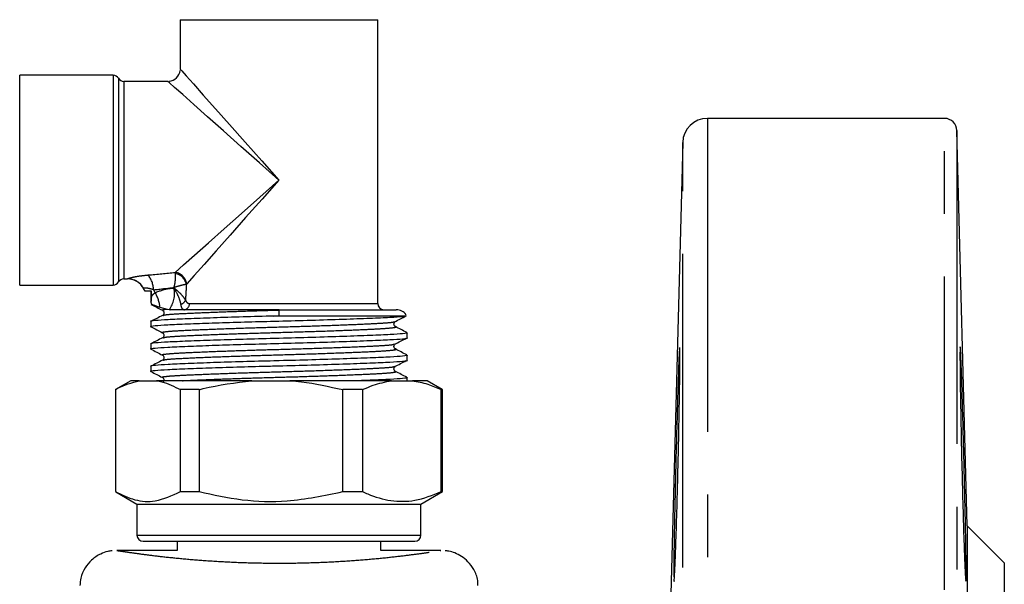
# Model space of a CAD drawing. Extents: x 112 to 307, y 6 to 283.
# Drawn here: x 192 to 212, y 213 to 224 of the extents above; entities that cross this region are included whole.
import ezdxf

# ---------------------------------------------------------------- set-up
doc = ezdxf.new("R2010")
doc.units = 0
doc.linetypes.add('PHANTOM', pattern=[12.7, 6.35, -1.27, 1.27, -1.27, 1.27, -1.27])
doc.layers.get('0').update_dxf_attribs({"linetype": 'CONTINUOUS'})

msp = doc.modelspace()

# ---------------------------------------------------------------- linework, layer by layer
at = {"color": 7, "linetype": 'CONTINUOUS'}
for p, q in [((195.43, 223.952), (195.43, 222.952)), ((199.43, 218.202), (199.43, 223.952)), ((194.072, 222.827), (192.18, 222.827)), ((192.18, 218.577), (192.18, 222.827)), ((195.18, 222.702), (194.288, 222.702)), ((210.908, 221.952), (206.105, 221.952)), ((211.368, 213.702), (211.158, 221.708)), ((205.605, 221.465), (205.316, 210.437)), ((192.18, 218.577), (194.072, 218.577)), ((194.288, 218.702), (194.362, 218.702)), ((194.721, 218.452), (194.69, 218.508)), ((194.852, 218.452), (194.721, 218.452)), ((194.836, 218.452), (194.836, 218.235)), ((194.855, 218.179), (194.855, 218.182)), ((195.021, 218.129), (195.166, 218.09)), ((195.166, 218.09), (195.209, 218.08)), ((195.209, 218.08), (195.234, 218.077)), ((197.328, 217.948), (197.435, 217.952)), ((199.977, 217.948), (197.328, 217.948)), ((197.432, 218.077), (199.805, 218.077)), ((194.836, 217.837), (194.836, 217.735)), ((199.754, 217.832), (199.777, 217.838)), ((200.024, 217.509), (200.024, 217.61)), ((194.836, 217.384), (194.836, 217.282)), ((199.754, 217.379), (199.777, 217.384)), ((200.024, 217.055), (200.024, 217.157)), ((194.836, 216.93), (194.836, 216.828)), ((199.754, 216.925), (199.777, 216.931)), ((194.43, 216.639), (194.118, 216.459)), ((194.601, 216.639), (194.43, 216.639)), ((194.601, 216.639), (194.95, 216.639)), ((196.88, 216.639), (194.95, 216.639)), ((196.88, 216.639), (197.652, 216.639)), ((199.709, 216.639), (197.652, 216.639)), ((199.709, 216.639), (200.132, 216.639)), ((200.024, 216.639), (200.024, 216.703)), ((200.43, 216.639), (200.132, 216.639)), ((200.737, 216.462), (200.43, 216.639)), ((194.118, 216.459), (194.118, 214.392)), ((194.118, 216.459), (194.118, 214.392)), ((195.812, 216.459), (195.433, 216.459)), ((195.433, 214.392), (195.433, 216.459)), ((195.812, 216.459), (195.812, 214.392)), ((198.721, 214.392), (198.721, 216.459)), ((199.124, 216.459), (198.721, 216.459)), ((199.124, 216.459), (199.124, 214.392)), ((200.717, 214.392), (200.717, 216.459)), ((200.717, 216.459), (200.743, 216.459)), ((200.743, 214.392), (200.743, 216.459)), ((194.124, 214.388), (194.555, 214.139)), ((195.433, 214.392), (195.812, 214.392)), ((198.721, 214.392), (199.124, 214.392)), ((200.305, 214.139), (200.743, 214.392)), ((200.717, 214.392), (200.743, 214.392)), ((194.555, 214.139), (194.555, 213.514)), ((194.555, 214.139), (195.858, 214.139)), ((195.858, 214.139), (200.305, 214.139)), ((200.305, 213.514), (200.305, 214.139)), ((212.118, 212.952), (211.368, 213.702)), ((211.368, 213.702), (211.368, 167.702)), ((194.68, 213.389), (195.926, 213.389)), ((195.368, 213.389), (195.368, 213.202)), ((195.926, 213.389), (200.18, 213.389)), ((199.493, 213.202), (199.493, 213.389)), ((195.368, 213.202), (194.144, 213.202)), ((200.71, 213.202), (199.493, 213.202)), ((212.118, 212.952), (212.118, 168.452))]:
    msp.add_line(p, q, dxfattribs=at)
at = {"color": 8, "linetype": 'PHANTOM'}
for p, q in [((195.43, 223.952), (199.43, 223.952)), ((194.072, 222.827), (194.072, 218.577)), ((194.18, 222.764), (194.18, 218.639)), ((194.288, 222.702), (194.288, 218.702)), ((206.105, 221.952), (206.105, 161.602)), ((210.908, 161.602), (210.908, 221.952)), ((211.158, 221.708), (211.158, 161.829)), ((205.605, 162.056), (205.605, 221.465)), ((195.333, 218.811), (195.329, 218.834)), ((195.562, 218.6), (195.555, 218.591)), ((194.892, 218.483), (194.925, 218.422)), ((195.618, 218.202), (199.43, 218.202)), ((194.555, 213.514), (195.858, 213.514)), ((195.858, 213.514), (200.305, 213.514)), ((200.696, 213.198), (200.709, 213.2))]:
    msp.add_line(p, q, dxfattribs=at)
at = {"color": 8, "linetype": 'PHANTOM', "flags": 128}
for points in [[(195.43, 222.952), (195.46, 222.918), (195.551, 222.816), (195.698, 222.65), (195.898, 222.425), (196.145, 222.148), (196.43, 221.827), (196.746, 221.471), (197.083, 221.092), (197.43, 220.702)], [(197.43, 220.702), (197.039, 221.049), (196.661, 221.386), (196.305, 221.702), (195.984, 221.987), (195.706, 222.234), (195.482, 222.434), (195.316, 222.581), (195.214, 222.671), (195.18, 222.702), (195.18, 222.702)], [(195.329, 218.834), (195.497, 218.984), (195.723, 219.185), (196, 219.43), (196.319, 219.714), (196.67, 220.026), (197.044, 220.359), (197.43, 220.702)], [(197.43, 220.702), (197.087, 220.316), (196.755, 219.942), (196.442, 219.59), (196.159, 219.272), (195.913, 218.995), (195.712, 218.769), (195.562, 218.6)], [(194.362, 218.702), (194.362, 218.702), (194.361, 218.703)]]:
    msp.add_lwpolyline(points, dxfattribs=at)
at = {"color": 7, "linetype": 'CONTINUOUS'}
for centre, radius, start, end in [((195.18, 222.952), 0.25, 275.6935, 353.8578), ((194.072, 222.702), 0.125, 30, 90), ((194.288, 222.827), 0.125, 210, 270), ((206.105, 221.452), 0.5, 90, 178.5), ((210.908, 221.702), 0.25, 1.5, 90), ((194.072, 218.702), 0.125, 270, 330), ((194.288, 218.577), 0.125, 90, 150), ((194.362, 218.327), 0.375, 28.7676, 90.1328), ((194.362, 218.328), 0.375, 28.7803, 52.9494), ((194.49, 218.094), 0.375, 13.1515, 22.194), ((199.555, 218.202), 0.125, 180, 270), ((199.805, 217.827), 0.25, 36.2073, 90), ((194.68, 213.514), 0.125, 180, 270), ((200.18, 213.514), 0.125, 270, 0)]:
    msp.add_arc(centre, radius, start, end, dxfattribs=at)
at = {"color": 8, "linetype": 'PHANTOM'}
for centre, radius, start, end in [((194.369, 218.456), 0.524, 2.9307, 38.3591), ((195.29, 218.561), 0.275, 8.1148, 81.8843), ((195.279, 218.534), 0.282, 11.784, 78.9243), ((194.362, 218.328), 0.375, 52.9652, 90.0318), ((194.259, 218.042), 0.767, 6.4583, 29.7134), ((194.757, 218.409), 0.559, 323.8737, 10.743), ((194.491, 218.093), 0.375, 13.7, 22.3399), ((195.406, 218.321), 0.139, 286.6766, 341.0853), ((195.498, 218.196), 0.12, 272.9595, 2.6816)]:
    msp.add_arc(centre, radius, start, end, dxfattribs=at)
for centre, major_axis, ratio, start_param, end_param in [((191.452, 220.702), (7.557, -0.37), 0.260093, 5.181124, 5.263798), ((191.564, 220.763), (7.556, -0.453), 0.308548, 5.186879, 5.249074), ((197.543, 209.874), (-0.741, 14.232), 0.158562, 0.908921, 0.910227), ((197.43, 209.812), (-0.619, 14.232), 0.13363, 0.900271, 0.9281)]:
    msp.add_ellipse(centre, major_axis=major_axis, ratio=ratio, start_param=start_param, end_param=end_param, dxfattribs=at)
for points, knots in [([(194.361, 218.703), (194.364, 218.705), (194.371, 218.71), (194.449, 218.732), (194.591, 218.761), (194.716, 218.774), (194.78, 218.781)], [0, 0, 0, 0, 0.1817224, 0.4334073, 0.7093866, 1, 1, 1, 1]), ([(195.307, 218.528), (195.307, 218.529), (195.311, 218.542), (195.321, 218.588), (195.332, 218.658), (195.34, 218.745), (195.336, 218.786), (195.333, 218.811)], [0, 0, 0, 0, 0.005405, 0.117404, 0.399006, 0.649804, 1, 1, 1, 1]), ([(194.892, 218.483), (194.86, 218.492), (194.805, 218.508), (194.754, 218.514), (194.718, 218.515), (194.693, 218.514), (194.691, 218.51), (194.69, 218.508)], [0, 0, 0, 0, 0.306401, 0.52829, 0.578322, 0.821917, 1, 1, 1, 1]), ([(195.555, 218.591), (195.537, 218.588), (195.505, 218.582), (195.429, 218.563), (195.364, 218.545), (195.321, 218.532), (195.308, 218.528), (195.307, 218.528)], [0, 0, 0, 0, 0.350234, 0.600924, 0.882639, 0.994587, 1, 1, 1, 1]), ([(194.847, 218.339), (194.856, 218.356), (194.873, 218.387), (194.909, 218.411), (194.925, 218.422)], [0, 0, 0, 0, 0.543004, 1, 1, 1, 1]), ([(194.925, 218.422), (195.019, 218.46), (195.142, 218.509), (195.275, 218.513), (195.306, 218.513)], [0, 0, 0, 0, 0.761679, 1, 1, 1, 1]), ([(195.445, 218.188), (195.437, 218.225), (195.419, 218.3), (195.373, 218.396), (195.338, 218.459), (195.326, 218.481), (195.314, 218.5), (195.31, 218.508), (195.307, 218.511), (195.307, 218.513), (195.306, 218.513)], [0, 0, 0, 0, 0.373162, 0.776887, 0.818657, 0.924902, 0.968608, 0.986861, 0.995067, 1, 1, 1, 1]), ([(195.537, 218.276), (195.519, 218.303), (195.481, 218.36), (195.408, 218.43), (195.355, 218.475), (195.336, 218.49), (195.319, 218.504), (195.311, 218.51), (195.308, 218.512), (195.307, 218.513), (195.306, 218.513)], [0, 0, 0, 0, 0.3731221, 0.7759751, 0.8186344, 0.9249335, 0.9686305, 0.9868749, 0.9950669, 1, 1, 1, 1]), ([(195.505, 218.077), (195.492, 218.082), (195.469, 218.091), (195.453, 218.147), (195.446, 218.183), (195.445, 218.188)], [0, 0, 0, 0, 0.501684, 0.931066, 1, 1, 1, 1]), ([(195.537, 218.276), (195.538, 218.273), (195.548, 218.248), (195.572, 218.211), (195.602, 218.205), (195.618, 218.202)], [0, 0, 0, 0, 0.066931, 0.490478, 1, 1, 1, 1]), ([(195.08, 218.065), (195.076, 218.066), (195.039, 218.074), (195.098, 218.082), (195.161, 218.089), (195.166, 218.09)], [0, 0, 0, 0, 0.122918, 0.927829, 1, 1, 1, 1]), ([(195.084, 217.961), (195.098, 217.967), (195.129, 217.979), (195.365, 217.995), (195.738, 218.013), (196.236, 218.033), (196.817, 218.053), (197.229, 218.065), (197.432, 218.071)], [0, 0, 0, 0, 0.141532, 0.310833, 0.480132, 0.655416, 0.830701, 1, 1, 1, 1]), ([(195.08, 217.612), (195.076, 217.613), (195.04, 217.62), (195.132, 217.635), (195.358, 217.653), (195.737, 217.67), (196.233, 217.69), (196.814, 217.71), (197.428, 217.728), (198.043, 217.746), (198.624, 217.766), (199.123, 217.786), (199.493, 217.804), (199.714, 217.819), (199.743, 217.829), (199.754, 217.832)], [0, 0, 0, 0, 0.0132937, 0.1003456, 0.1844246, 0.268504, 0.3555554, 0.442606, 0.5266853, 0.6107649, 0.6978164, 0.7848676, 0.8689465, 0.9530261, 1, 1, 1, 1]), ([(195.084, 217.508), (195.098, 217.513), (195.129, 217.525), (195.365, 217.542), (195.738, 217.56), (196.236, 217.58), (196.817, 217.6), (197.432, 217.617), (198.047, 217.635), (198.627, 217.655), (199.123, 217.675), (199.502, 217.693), (199.73, 217.711), (199.821, 217.726), (199.781, 217.734), (199.773, 217.735)], [0, 0, 0, 0, 0.068203, 0.149787, 0.231371, 0.315839, 0.400307, 0.481891, 0.563475, 0.647943, 0.732411, 0.813994, 0.895578, 0.980047, 1, 1, 1, 1]), ([(195.08, 217.158), (195.076, 217.159), (195.04, 217.167), (195.132, 217.181), (195.358, 217.199), (195.737, 217.217), (196.233, 217.237), (196.814, 217.257), (197.428, 217.275), (198.043, 217.292), (198.624, 217.312), (199.123, 217.332), (199.493, 217.35), (199.714, 217.365), (199.743, 217.375), (199.754, 217.379)], [0, 0, 0, 0, 0.013294, 0.100346, 0.184425, 0.268504, 0.355555, 0.442606, 0.526685, 0.610765, 0.697816, 0.784868, 0.868946, 0.953026, 1, 1, 1, 1]), ([(195.084, 217.054), (195.098, 217.06), (195.129, 217.072), (195.365, 217.088), (195.738, 217.106), (196.236, 217.126), (196.817, 217.146), (197.432, 217.164), (198.047, 217.182), (198.627, 217.202), (199.123, 217.222), (199.502, 217.239), (199.73, 217.257), (199.821, 217.272), (199.781, 217.28), (199.773, 217.282)], [0, 0, 0, 0, 0.068203, 0.149787, 0.231371, 0.315839, 0.400307, 0.481891, 0.563475, 0.647943, 0.732411, 0.813994, 0.895578, 0.980047, 1, 1, 1, 1]), ([(195.08, 216.705), (195.076, 216.706), (195.04, 216.713), (195.132, 216.728), (195.358, 216.746), (195.737, 216.763), (196.233, 216.783), (196.814, 216.803), (197.428, 216.821), (198.043, 216.839), (198.624, 216.859), (199.123, 216.879), (199.493, 216.897), (199.714, 216.912), (199.743, 216.922), (199.754, 216.925)], [0, 0, 0, 0, 0.013294, 0.100346, 0.184425, 0.268504, 0.355555, 0.442606, 0.526685, 0.610765, 0.697816, 0.784868, 0.868946, 0.953026, 1, 1, 1, 1]), ([(195.477, 216.639), (195.564, 216.644), (195.77, 216.654), (196.239, 216.673), (196.816, 216.693), (197.432, 216.71), (198.047, 216.728), (198.627, 216.748), (199.123, 216.768), (199.502, 216.786), (199.73, 216.804), (199.821, 216.819), (199.781, 216.827), (199.773, 216.828)], [0, 0, 0, 0, 0.07363, 0.175433, 0.277236, 0.375563, 0.47389, 0.575692, 0.677495, 0.775822, 0.874148, 0.975952, 1, 1, 1, 1]), ([(194.144, 213.201), (194.151, 213.2), (194.166, 213.198), (194.304, 213.177), (194.527, 213.145), (194.832, 213.104), (195.212, 213.06), (195.649, 213.018), (196.14, 212.982), (196.663, 212.956), (197.214, 212.943), (197.768, 212.944), (198.318, 212.961), (198.839, 212.99), (199.324, 213.028), (199.748, 213.071), (200.109, 213.115), (200.392, 213.153), (200.602, 213.184), (200.664, 213.193), (200.696, 213.198)], [0, 0, 0, 0, 0.053007, 0.110268, 0.166129, 0.22358, 0.278221, 0.334424, 0.388351, 0.443909, 0.497673, 0.553114, 0.607419, 0.663433, 0.718255, 0.774716, 0.8294, 0.885601, 0.94199, 1, 1, 1, 1])]:
    msp.add_open_spline(points, degree=3, knots=knots, dxfattribs=at)
at = {"color": 7, "linetype": 'CONTINUOUS'}
for points, knots in [([(194.847, 218.339), (194.846, 218.321), (194.843, 218.285), (194.84, 218.248), (194.838, 218.235), (194.838, 218.235), (194.837, 218.235)], [0, 0, 0, 0, 0.336627, 0.676259, 0.897552, 1, 1, 1, 1]), ([(194.847, 218.339), (194.848, 218.355), (194.85, 218.39), (194.851, 218.43), (194.852, 218.452)], [0, 0, 0, 0, 0.438134, 1, 1, 1, 1]), ([(194.838, 218.186), (194.877, 218.166), (194.954, 218.126), (195.031, 218.085), (195.07, 218.065)], [0, 0, 0, 0, 0.500044, 1, 1, 1, 1]), ([(194.855, 218.182), (194.862, 218.181), (194.882, 218.177), (194.965, 218.148), (195.021, 218.129)], [0, 0, 0, 0, 0.320767, 1, 1, 1, 1]), ([(197.328, 217.948), (197.117, 217.942), (196.689, 217.931), (196.091, 217.912), (195.569, 217.892), (195.158, 217.875), (194.912, 217.857), (194.806, 217.844), (194.837, 217.837), (194.837, 217.837)], [0, 0, 0, 0, 0.1598664, 0.324497, 0.4888249, 0.6567839, 0.8247435, 0.9986359, 1, 1, 1, 1]), ([(194.849, 217.732), (194.844, 217.733), (194.805, 217.741), (194.906, 217.755), (195.153, 217.773), (195.557, 217.79), (196.065, 217.809), (196.642, 217.827), (197.11, 217.84), (197.591, 217.853), (198.1, 217.866), (198.737, 217.886), (199.285, 217.906), (199.697, 217.924), (199.901, 217.938), (199.963, 217.946), (199.977, 217.948)], [0, 0, 0, 0, 0.0118558, 0.1009175, 0.18694, 0.2729619, 0.3545501, 0.4363597, 0.5160154, 0.5372743, 0.6232968, 0.7123587, 0.8014203, 0.887443, 0.9734657, 1, 1, 1, 1]), ([(195.071, 217.961), (195.032, 217.941), (194.955, 217.901), (194.878, 217.861), (194.839, 217.841)], [0, 0, 0, 0, 0.499935, 1, 1, 1, 1]), ([(195.072, 218.064), (195.079, 218.059), (195.094, 218.048), (195.105, 218.013), (195.094, 217.977), (195.079, 217.967), (195.072, 217.962)], [0, 0, 0, 0, 0.247648, 0.500749, 0.753442, 1, 1, 1, 1]), ([(197.432, 218.077), (197.39, 218.077), (197.265, 218.077), (197.005, 218.077), (196.661, 218.077), (196.352, 218.077), (196.066, 218.077), (195.857, 218.077), (195.625, 218.077), (195.465, 218.077), (195.325, 218.077), (195.266, 218.077), (195.234, 218.077)], [0, 0, 0, 0, 0.04403, 0.132174, 0.276299, 0.41898, 0.490136, 0.631757, 0.702385, 0.843505, 0.91388, 1, 1, 1, 1]), ([(197.435, 217.952), (197.435, 217.973), (197.433, 218.018), (197.432, 218.062), (197.432, 218.076), (197.432, 218.077), (197.432, 218.077)], [0, 0, 0, 0, 0.304604, 0.626542, 0.948383, 1, 1, 1, 1]), ([(199.775, 217.832), (199.813, 217.852), (199.89, 217.893), (199.966, 217.933), (200.005, 217.953)], [0, 0, 0, 0, 0.49999, 1, 1, 1, 1]), ([(199.985, 217.959), (199.998, 217.957), (200.019, 217.953), (199.99, 217.949), (199.977, 217.948)], [0, 0, 0, 0, 0.58318, 1, 1, 1, 1]), ([(194.838, 217.732), (194.877, 217.712), (194.954, 217.672), (195.031, 217.632), (195.07, 217.612)], [0, 0, 0, 0, 0.500044, 1, 1, 1, 1]), ([(199.788, 217.735), (199.781, 217.74), (199.767, 217.75), (199.755, 217.786), (199.766, 217.822), (199.781, 217.832), (199.788, 217.837)], [0, 0, 0, 0, 0.246579, 0.49926, 0.752349, 1, 1, 1, 1]), ([(200.019, 217.615), (199.981, 217.635), (199.903, 217.675), (199.826, 217.715), (199.788, 217.736)], [0, 0, 0, 0, 0.500039, 1, 1, 1, 1]), ([(200.003, 217.615), (200.011, 217.613), (200.055, 217.605), (199.955, 217.59), (199.706, 217.573), (199.291, 217.555), (198.747, 217.535), (198.111, 217.515), (197.621, 217.502), (197.153, 217.49), (196.689, 217.477), (196.091, 217.458), (195.569, 217.439), (195.158, 217.421), (194.912, 217.404), (194.806, 217.39), (194.837, 217.384), (194.837, 217.384)], [0, 0, 0, 0, 0.018309, 0.101472, 0.181797, 0.262123, 0.345286, 0.42845, 0.508775, 0.521756, 0.598211, 0.676945, 0.755533, 0.835859, 0.916185, 0.999348, 1, 1, 1, 1]), ([(195.072, 217.61), (195.079, 217.605), (195.094, 217.595), (195.105, 217.559), (195.094, 217.524), (195.079, 217.514), (195.072, 217.509)], [0, 0, 0, 0, 0.24765, 0.500742, 0.753446, 1, 1, 1, 1]), ([(194.849, 217.279), (194.844, 217.28), (194.805, 217.287), (194.906, 217.302), (195.153, 217.319), (195.557, 217.337), (196.065, 217.356), (196.642, 217.374), (197.11, 217.387), (197.591, 217.399), (198.1, 217.413), (198.738, 217.433), (199.283, 217.453), (199.702, 217.471), (199.948, 217.488), (200.054, 217.502), (200.023, 217.508), (200.023, 217.509)], [0, 0, 0, 0, 0.011151, 0.094916, 0.175823, 0.25673, 0.333467, 0.410411, 0.48533, 0.505325, 0.586232, 0.669998, 0.753763, 0.834671, 0.915578, 0.999343, 1, 1, 1, 1]), ([(195.071, 217.508), (195.032, 217.488), (194.955, 217.447), (194.878, 217.407), (194.839, 217.387)], [0, 0, 0, 0, 0.499935, 1, 1, 1, 1]), ([(199.788, 217.282), (199.781, 217.287), (199.767, 217.297), (199.755, 217.332), (199.766, 217.368), (199.781, 217.378), (199.788, 217.383)], [0, 0, 0, 0, 0.2465738, 0.4992546, 0.7523437, 1, 1, 1, 1]), ([(199.775, 217.379), (199.813, 217.399), (199.89, 217.439), (199.966, 217.479), (200.005, 217.499)], [0, 0, 0, 0, 0.499984, 1, 1, 1, 1]), ([(211.298, 215.196), (211.304, 214.927), (211.318, 214.391), (211.334, 213.642), (211.343, 213.042), (211.346, 212.659), (211.34, 212.533), (211.328, 212.681), (211.31, 213.084), (211.289, 213.699), (211.268, 214.455), (211.249, 215.267), (211.233, 216.044), (211.223, 216.698), (211.219, 217.155), (211.222, 217.364), (211.231, 217.301), (211.245, 216.974), (211.264, 216.419), (211.282, 215.788), (211.293, 215.36), (211.298, 215.196)], [0, 0, 0, 0, 0.0537037, 0.1074081, 0.1610992, 0.2147702, 0.2684288, 0.3220902, 0.375768, 0.4294664, 0.4831789, 0.5368944, 0.5906016, 0.6442932, 0.6979694, 0.7516358, 0.8053007, 0.8589737, 0.9126608, 0.9663641, 1, 1, 1, 1]), ([(200.003, 217.161), (200.011, 217.16), (200.055, 217.152), (199.955, 217.137), (199.706, 217.119), (199.291, 217.101), (198.747, 217.081), (198.111, 217.061), (197.621, 217.048), (197.153, 217.036), (196.689, 217.024), (196.091, 217.005), (195.569, 216.985), (195.158, 216.968), (194.912, 216.95), (194.806, 216.937), (194.837, 216.93), (194.837, 216.93)], [0, 0, 0, 0, 0.018309, 0.101472, 0.181797, 0.262123, 0.345286, 0.42845, 0.508775, 0.521756, 0.598211, 0.676945, 0.755533, 0.835859, 0.916185, 0.999348, 1, 1, 1, 1]), ([(194.838, 217.279), (194.877, 217.259), (194.954, 217.219), (195.031, 217.178), (195.07, 217.158)], [0, 0, 0, 0, 0.500051, 1, 1, 1, 1]), ([(195.072, 217.157), (195.079, 217.152), (195.094, 217.141), (195.105, 217.106), (195.094, 217.07), (195.079, 217.06), (195.072, 217.055)], [0, 0, 0, 0, 0.247654, 0.500745, 0.753448, 1, 1, 1, 1]), ([(200.019, 217.161), (199.981, 217.181), (199.903, 217.222), (199.826, 217.262), (199.788, 217.282)], [0, 0, 0, 0, 0.500039, 1, 1, 1, 1]), ([(205.542, 217.312), (205.538, 217.255), (205.53, 217.141), (205.513, 216.651), (205.493, 215.99), (205.471, 215.205), (205.452, 214.396), (205.435, 213.643), (205.426, 213.059), (205.423, 212.722), (205.425, 212.679), (205.426, 212.67)], [0, 0, 0, 0, 0.120959, 0.241947, 0.362969, 0.484024, 0.605089, 0.726138, 0.847147, 0.968111, 1, 1, 1, 1]), ([(205.513, 214.956), (205.519, 215.223), (205.531, 215.757), (205.543, 216.469), (205.549, 217.001), (205.55, 217.301), (205.545, 217.299), (205.544, 217.298)], [0, 0, 0, 0, 0.214922, 0.429845, 0.644722, 0.859549, 1, 1, 1, 1]), ([(194.849, 216.825), (194.844, 216.826), (194.805, 216.834), (194.906, 216.848), (195.153, 216.866), (195.557, 216.883), (196.065, 216.902), (196.642, 216.92), (197.11, 216.933), (197.591, 216.946), (198.1, 216.959), (198.738, 216.979), (199.283, 216.999), (199.702, 217.017), (199.948, 217.035), (200.054, 217.048), (200.023, 217.055), (200.023, 217.055)], [0, 0, 0, 0, 0.011151, 0.094916, 0.175823, 0.25673, 0.333467, 0.410411, 0.48533, 0.505325, 0.586232, 0.669998, 0.753763, 0.834671, 0.915578, 0.999343, 1, 1, 1, 1]), ([(195.071, 217.054), (195.032, 217.034), (194.955, 216.994), (194.878, 216.954), (194.839, 216.934)], [0, 0, 0, 0, 0.499929, 1, 1, 1, 1]), ([(199.788, 216.828), (199.781, 216.833), (199.767, 216.843), (199.755, 216.879), (199.766, 216.915), (199.781, 216.925), (199.788, 216.93)], [0, 0, 0, 0, 0.2465738, 0.4992546, 0.7523437, 1, 1, 1, 1]), ([(199.775, 216.925), (199.813, 216.945), (199.89, 216.986), (199.966, 217.026), (200.005, 217.046)], [0, 0, 0, 0, 0.499984, 1, 1, 1, 1]), ([(194.838, 216.825), (194.877, 216.805), (194.954, 216.765), (195.031, 216.725), (195.07, 216.705)], [0, 0, 0, 0, 0.500038, 1, 1, 1, 1]), ([(200.019, 216.708), (199.981, 216.728), (199.903, 216.768), (199.826, 216.808), (199.788, 216.829)], [0, 0, 0, 0, 0.500032, 1, 1, 1, 1]), ([(194.118, 216.459), (194.13, 216.466), (194.289, 216.554), (194.451, 216.598), (194.601, 216.639)], [0, 0, 0, 0, 0.076978, 1, 1, 1, 1]), ([(194.95, 216.639), (194.985, 216.633), (195.148, 216.601), (195.308, 216.521), (195.433, 216.459)], [0, 0, 0, 0, 0.2156817, 1, 1, 1, 1]), ([(195.072, 216.703), (195.079, 216.698), (195.094, 216.688), (195.105, 216.652), (195.094, 216.617), (195.079, 216.607), (195.072, 216.602)], [0, 0, 0, 0, 0.247655, 0.500747, 0.753441, 1, 1, 1, 1]), ([(195.812, 216.459), (195.839, 216.466), (196.189, 216.554), (196.549, 216.598), (196.88, 216.639)], [0, 0, 0, 0, 0.076981, 1, 1, 1, 1]), ([(197.652, 216.639), (197.73, 216.633), (198.09, 216.601), (198.444, 216.521), (198.721, 216.459)], [0, 0, 0, 0, 0.21568, 1, 1, 1, 1]), ([(200.003, 216.708), (200.011, 216.706), (200.055, 216.698), (199.956, 216.683), (199.702, 216.666), (199.384, 216.651), (199.124, 216.642), (199.045, 216.639)], [0, 0, 0, 0, 0.061541, 0.341083, 0.611084, 0.881085, 1, 1, 1, 1]), ([(199.124, 216.459), (199.194, 216.49), (199.387, 216.575), (199.584, 216.614), (199.709, 216.639)], [0, 0, 0, 0, 0.365724, 1, 1, 1, 1]), ([(200.132, 216.639), (200.236, 216.62), (200.433, 216.583), (200.626, 216.499), (200.717, 216.459)], [0, 0, 0, 0, 0.524574, 1, 1, 1, 1]), ([(205.43, 212.583), (205.43, 212.582), (205.432, 212.537), (205.442, 212.699), (205.459, 213.076), (205.48, 213.695), (205.498, 214.356), (205.509, 214.789), (205.513, 214.956)], [0, 0, 0, 0, 0.007388, 0.221826, 0.436327, 0.650913, 0.865554, 1, 1, 1, 1]), ([(194.118, 214.392), (194.249, 214.329), (194.514, 214.201), (194.961, 214.174), (195.264, 214.314), (195.433, 214.392)], [0, 0, 0, 0, 0.3021431, 0.6113901, 1, 1, 1, 1]), ([(195.812, 214.392), (196.101, 214.329), (196.687, 214.201), (197.676, 214.174), (198.347, 214.314), (198.721, 214.392)], [0, 0, 0, 0, 0.302144, 0.611391, 1, 1, 1, 1]), ([(199.124, 214.392), (199.158, 214.377), (199.346, 214.292), (199.698, 214.19), (200.204, 214.189), (200.54, 214.322), (200.717, 214.392)], [0, 0, 0, 0, 0.065379, 0.360441, 0.662725, 1, 1, 1, 1]), ([(194.051, 213.194), (194.021, 213.19), (193.942, 213.18), (193.796, 213.125), (193.634, 213.018), (193.495, 212.849), (193.409, 212.668), (193.403, 212.541), (193.401, 212.49)], [0, 0, 0, 0, 0.086377, 0.230535, 0.441723, 0.63744, 0.854521, 1, 1, 1, 1]), ([(201.458, 212.49), (201.458, 212.524), (201.459, 212.638), (201.387, 212.809), (201.268, 212.972), (201.133, 213.083), (201, 213.151), (200.888, 213.186), (200.821, 213.193), (200.797, 213.196)], [0, 0, 0, 0, 0.0974, 0.321083, 0.507642, 0.669443, 0.810319, 0.930465, 1, 1, 1, 1])]:
    msp.add_open_spline(points, degree=3, knots=knots, dxfattribs=at)

doc.saveas('drawing.dxf')
